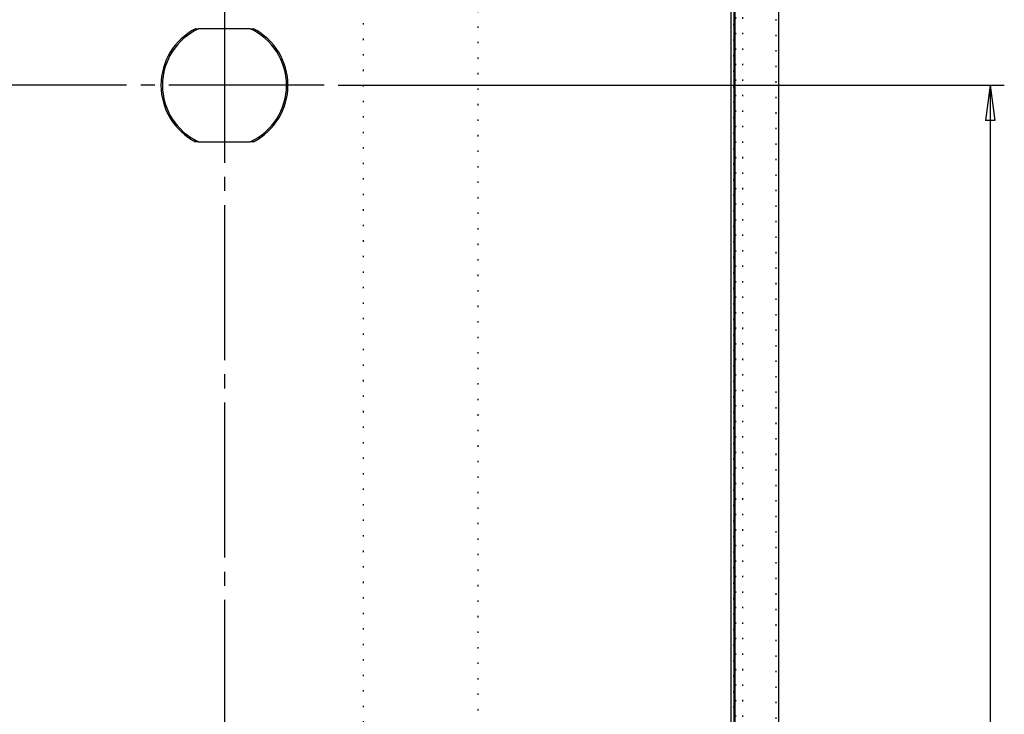
# Model space of a CAD drawing. Units: millimetres. Extents: x 2 to 786, y 3 to 549.
# Drawn here: x 659 to 729, y 278 to 327 of the extents above; entities that cross this region are included whole.
import ezdxf

# ---------------------------------------------------------------- set-up
doc = ezdxf.new("R2010")
doc.units = ezdxf.units.MM
doc.linetypes.add('DASH_CENTER', pattern=[14, 11, -1, 1, -1])
doc.linetypes.add('DOTTED', pattern=[1, 0, -1])
doc.layers.add('1', color=7, linetype='Continuous')
doc.styles.add('CONVERTER_11', font='txt.shx', dxfattribs={"width": 0.9})
doc.dimstyles.new('ME10_DIM_12', dxfattribs={"dimtxt": 2.5, "dimasz": 2.5, "dimexe": 1, "dimexo": 1, "dimgap": 1, "dimtad": 1, "dimdsep": 46, "dimtxsty": 'CONVERTER_11', "dimblk1": 'CLOSED', "dimblk2": 'CLOSED', "dimsah": 1, "dimcen": 0.09, "dimclrd": 5, "dimclre": 5, "dimclrt": 5, "dimadec": 0, "dimazin": 0, "dimtfac": 1, "dimtdec": 4, "dimtix": 1, "dimtmove": 0, "dimatfit": 3, "dimfxl": 0, "dimtolj": 1, "dimtzin": 0, "dimarcsym": 0})

# ---------------------------------------------------------------- blocks, each defined once
blk = doc.blocks.new('*D5')
at = {"layer": '1', "color": 5, "linetype": 'Continuous'}
for p, q in [((681.343, 322.136), (728.553, 322.136)), ((727.553, 322.136), (727.553, 214.136)), ((680.227, 214.136), (728.553, 214.136))]:
    blk.add_line(p, q, dxfattribs=at)
at = {"layer": '1', "color": 5}
for p, q in [((727.553, 322.136), (727.224, 319.636)), ((727.553, 322.136), (727.882, 319.636)), ((727.882, 319.636), (727.224, 319.636)), ((727.553, 214.136), (727.224, 216.636)), ((727.224, 216.636), (727.882, 216.636)), ((727.553, 214.136), (727.882, 216.636))]:
    blk.add_line(p, q, dxfattribs=at)
at = {"layer": '1', "color": 5, "insert": (726.553, 265.511), "char_height": 2.5, "attachment_point": 7, "rotation": 90, "line_spacing_factor": 0.60024, "style": 'CONVERTER_11'}
blk.add_mtext('108', dxfattribs=at)
blk = doc.blocks.new('_Closed')
at = {"color": 0, "linetype": 'ByBlock', "lineweight": -2}
for p, q in [((-1, 0.166667), (0, 0)), ((-1, 0.166667), (-1, -0.166667)), ((0, 0), (-1, -0.166667)), ((0, 0), (-1, 0))]:
    blk.add_line(p, q, dxfattribs=at)

msp = doc.modelspace()

# ---------------------------------------------------------------- linework, layer by layer
at = {"color": 7, "linetype": 'Continuous'}
for p, q in [((709.196, 178.377), (709.196, 357.394)), ((709.383, 357.886), (709.383, 177.886)), ((709.476, 268.643), (709.476, 355.485)), ((712.553, 335.618), (712.553, 200.153)), ((671.216, 326.136), (671.444, 326.136)), ((675.11, 326.136), (671.444, 326.136)), ((675.11, 326.136), (675.339, 326.136)), ((671.444, 318.136), (671.216, 318.136)), ((671.444, 318.136), (675.11, 318.136)), ((675.339, 318.136), (675.11, 318.136))]:
    msp.add_line(p, q, dxfattribs=at)
at = {"color": 4, "linetype": 'DOTTED'}
for p, q in [((709.382, 177.886), (709.382, 357.886)), ((691.267, 242.609), (691.267, 349.245)), ((709.515, 200.353), (709.515, 335.418)), ((710.015, 200.353), (710.015, 335.418)), ((712.353, 335.618), (712.353, 200.153)), ((683.112, 327.643), (683.112, 242.819))]:
    msp.add_line(p, q, dxfattribs=at)
at = {"color": 7, "linetype": 'Continuous'}
for radius, start, end in [(4.5, 117.26604, 242.73396), (4.4, 114.61998, 245.38002), (4.4, 294.61998, 65.38002), (4.5, 297.26604, 62.73396)]:
    msp.add_arc((673.277, 322.136), radius, start, end, dxfattribs=at)
at = {"layer": '1', "color": 3, "linetype": 'DASH_CENTER'}
for p, q in [((673.277, 327.643), (673.277, 208.186)), ((680.343, 322.136), (517.327, 322.136))]:
    msp.add_line(p, q, dxfattribs=at)

# ---------------------------------------------------------------- dimensions: what is measured, and where the dimension line sits
at = {"layer": '1'}
dim = msp.add_linear_dim(base=(727.553, 322.136), p1=(679.227, 214.136), p2=(680.343, 322.136), angle=90, dimstyle='ME10_DIM_12', dxfattribs=at)
dim.commit()
dim.dimension.update_dxf_attribs({"geometry": '*D5', "text_midpoint": (725.303, 268.136), "text_rotation": 90})

doc.saveas('drawing.dxf')
